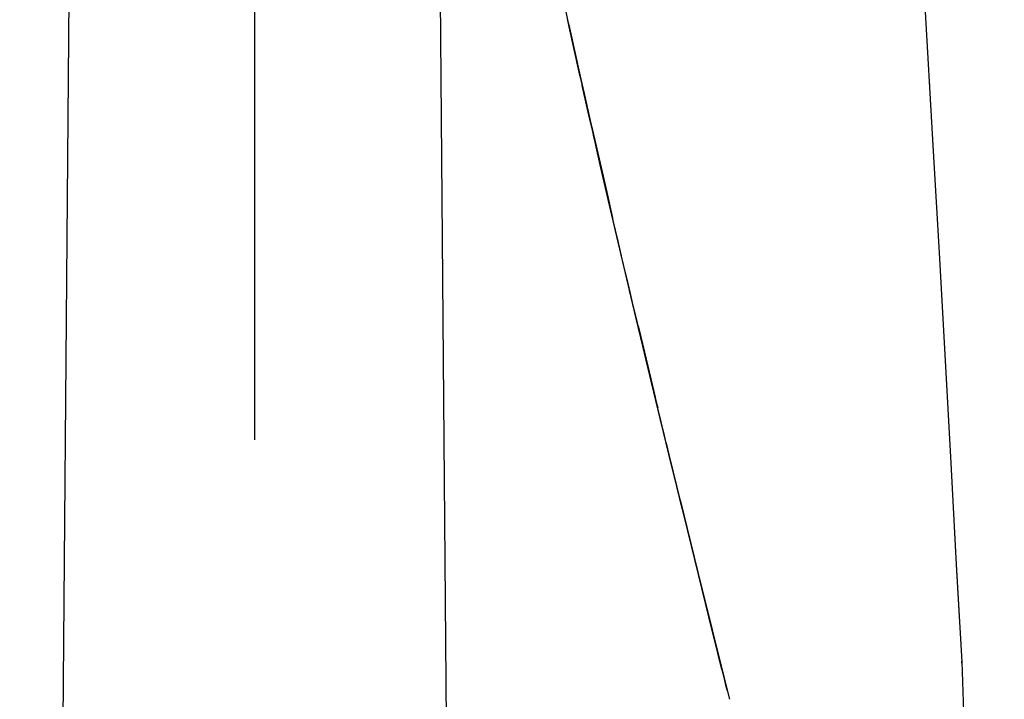
# Model space of a CAD drawing. Units: millimetres. Extents: x 913 to 1058, y -122 to -21.
# Drawn here: x 999 to 1000, y -87 to -87 of the extents above; entities that cross this region are included whole.
import ezdxf

# ---------------------------------------------------------------- set-up
doc = ezdxf.new("R2010")
doc.units = ezdxf.units.MM
doc.linetypes.add('DASHDOT', pattern=[1, 0.5, -0.25, 0, -0.25])
doc.layers.add('1_Fino', color=7, linetype='Continuous')
picture_1 = doc.add_image_def('image3.jpg', size_in_pixel=(2592, 1944))

msp = doc.modelspace()

# ---------------------------------------------------------------- linework, layer by layer
at = {"layer": '1_Fino', "linetype": 'DASHDOT'}
msp.add_line((999.34147, -87.11975), (999.34147, -86.82748), dxfattribs=at)
at = {"layer": '1_Fino', "linetype": 'Continuous'}
for p, q in [((999.28627, -86.88135), (999.27532, -88.20326)), ((999.40762, -88.20326), (999.39667, -86.88135)), ((999.43629, -86.99432), (999.43297, -86.97917)), ((999.43635, -86.99507), (999.43581, -86.99265)), ((999.43706, -86.9978), (999.43598, -86.9929)), ((999.43651, -86.99528), (999.43629, -86.99432)), ((999.43959, -87.0096), (999.43635, -86.99507)), ((999.43976, -87.00995), (999.43651, -86.9953)), ((999.43684, -86.99729), (999.43653, -86.99589)), ((999.43932, -87.00841), (999.43684, -86.99729)), ((999.43899, -87.00648), (999.43706, -86.9978)), ((999.43951, -87.00884), (999.43899, -87.00648)), ((999.43961, -87.00969), (999.43932, -87.00841)), ((999.44092, -87.01515), (999.43951, -87.00884)), ((999.43982, -87.01063), (999.43961, -87.00968)), ((999.44003, -87.01118), (999.43976, -87.00995)), ((999.44277, -87.0237), (999.43982, -87.01063)), ((999.44325, -87.02553), (999.44004, -87.0112)), ((999.54522, -87.01292), (999.54512, -87.01135)), ((999.44182, -87.0195), (999.44029, -87.01272)), ((999.44286, -87.0238), (999.44092, -87.01515)), ((999.4428, -87.02382), (999.44182, -87.0195)), ((999.44312, -87.02492), (999.44286, -87.0238)), ((999.4435, -87.02662), (999.44325, -87.02553)), ((999.44678, -87.04104), (999.4435, -87.02664)), ((999.44916, -87.0514), (999.44678, -87.04104)), ((999.44936, -87.05227), (999.44918, -87.05146)), ((999.45174, -87.06249), (999.44936, -87.05227)), ((999.44965, -87.05352), (999.44947, -87.0527)), ((999.4511, -87.05974), (999.44965, -87.05352)), ((999.45215, -87.06422), (999.4511, -87.05974)), ((999.45197, -87.06346), (999.45176, -87.06255)), ((999.4544, -87.07382), (999.45197, -87.06346)), ((999.45255, -87.06594), (999.45215, -87.06423)), ((999.454, -87.07212), (999.45255, -87.06594)), ((999.45481, -87.07554), (999.454, -87.07212)), ((999.45459, -87.07459), (999.45442, -87.07387)), ((999.45711, -87.08523), (999.45459, -87.07459)), ((999.45546, -87.07829), (999.45482, -87.07556)), ((999.45692, -87.08443), (999.45546, -87.07829)), ((999.45741, -87.0865), (999.45692, -87.08443)), ((999.46423, -87.11483), (999.46229, -87.10681)), ((999.46511, -87.11844), (999.46309, -87.11012)), ((999.46475, -87.11697), (999.46423, -87.11483)), ((999.46642, -87.12385), (999.46475, -87.11697)), ((999.46566, -87.12072), (999.46511, -87.11844)), ((999.46774, -87.12925), (999.46567, -87.12074)), ((999.46724, -87.12721), (999.46642, -87.12385)), ((999.46862, -87.13284), (999.46724, -87.12721)), ((999.46814, -87.1309), (999.46774, -87.12925)), ((999.47038, -87.14002), (999.46815, -87.13092)), ((999.46983, -87.13778), (999.46862, -87.13284)), ((999.47059, -87.14089), (999.47038, -87.14002)), ((999.47301, -87.15075), (999.4706, -87.14091)), ((999.47961, -87.17752), (999.47301, -87.15075)), ((999.55376, -87.16607), (999.55328, -87.15736)), ((999.55423, -87.17479), (999.55376, -87.16607)), ((999.48347, -87.19314), (999.47961, -87.17752)), ((999.48229, -87.18836), (999.47963, -87.17758)), ((999.48229, -87.18836), (999.47964, -87.17765)), ((999.55495, -87.18791), (999.55488, -87.18657)), ((999.56318, -87.40517), (999.55489, -87.18676)), ((999.48242, -87.18891), (999.48229, -87.18836)), ((999.48401, -87.19534), (999.48328, -87.19239)), ((999.48401, -87.19534), (999.48352, -87.19336))]:
    msp.add_line(p, q, dxfattribs=at)
for points in [[(999.55328, -87.15736), (999.55161, -87.12676), (999.54979, -87.09391), (999.54807, -87.0633), (999.54633, -87.03258), (999.54361, -86.98518), (999.54138, -86.9466), (999.54024, -86.92655), (999.53958, -86.91472)], [(999.47964, -87.17765), (999.47214, -87.14723), (999.46778, -87.12944), (999.46383, -87.11324), (999.4612, -87.10238), (999.45858, -87.09145), (999.45596, -87.08047), (999.45334, -87.06942), (999.45074, -87.05832), (999.44814, -87.04716), (999.44573, -87.03667), (999.44314, -87.0253), (999.4428, -87.0238)], [(999.44312, -87.02492), (999.44567, -87.03619), (999.44768, -87.04498), (999.44946, -87.0527)], [(999.48245, -87.18901), (999.47525, -87.15984), (999.47041, -87.1402), (999.46646, -87.12405), (999.46252, -87.10782), (999.45989, -87.09692), (999.45727, -87.08597), (999.45465, -87.07495), (999.45204, -87.06388), (999.44944, -87.05275), (999.44686, -87.04159), (999.44436, -87.03071), (999.44368, -87.02771)], [(999.45712, -87.08526), (999.45984, -87.09665), (999.46274, -87.10866), (999.46309, -87.1101)], [(999.45742, -87.08652), (999.46005, -87.09752), (999.46229, -87.10681)], [(999.46983, -87.13779), (999.47521, -87.15968), (999.4838, -87.19449), (999.48468, -87.19804)], [(999.55489, -87.18676), (999.55328, -87.15736)]]:
    msp.add_lwpolyline(points, dxfattribs=at)

# ---------------------------------------------------------------- referenced raster images: frames only (the image files are external)
image = msp.add_image(picture_1, insert=(997.1698, -112.2019), size_in_units=(36.14439, 27.10829))
image.dxf.flags = 7

doc.saveas('drawing.dxf')
